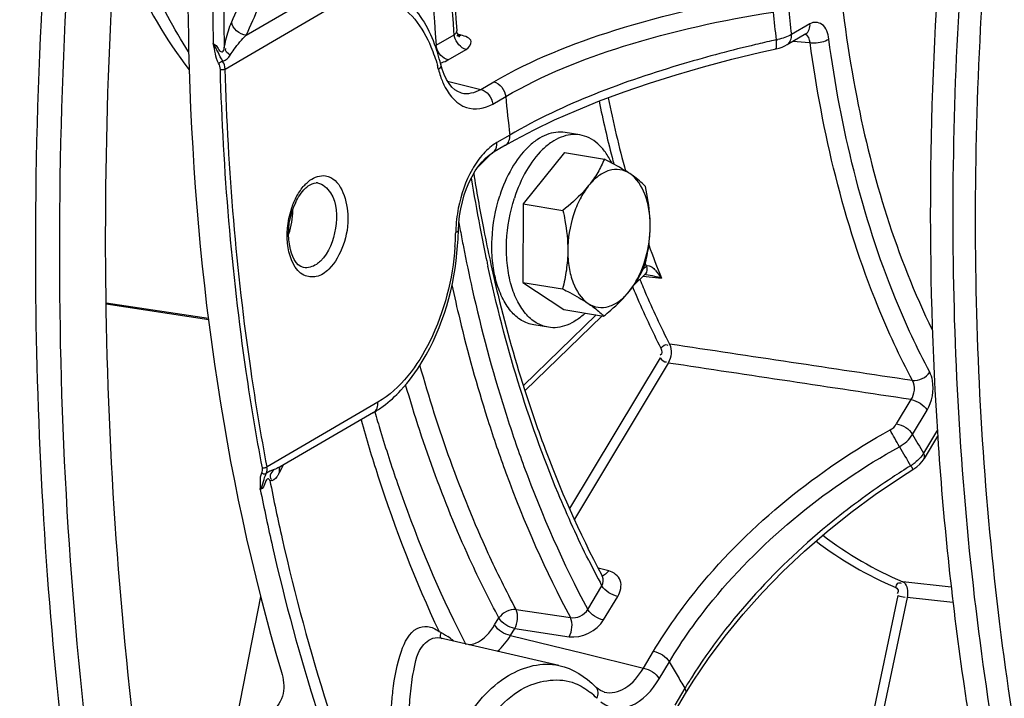
# Model space of a CAD drawing. Units: millimetres. Extents: x 0 to 594, y 0 to 420.
# Drawn here: x 267 to 274, y 55 to 60 of the extents above; entities that cross this region are included whole.
import ezdxf

# ---------------------------------------------------------------- set-up
doc = ezdxf.new("R2010")
doc.units = ezdxf.units.MM
doc.header["$LTSCALE"] = 32.67
doc.layers.get('0').update_dxf_attribs({"linetype": 'CONTINUOUS'})
for name, color, linetype in [('02___PRT_ALL_AXES', 7, 'CONTINUOUS'), ('09_ALL_ROUNDS', 7, 'CONTINUOUS'), ('7_ALL_FEATURES', 7, 'CONTINUOUS'), ('SOLIDES', 7, 'CONTINUOUS')]:
    doc.layers.add(name, color=color, linetype=linetype)

msp = doc.modelspace()

# ---------------------------------------------------------------- linework, layer by layer
at = {"color": 7, "linetype": 'CONTINUOUS'}
for p, q in [((270.817012, 58.568645), (270.519709, 58.200686)), ((270.817012, 58.568645), (271.103407, 58.521677)), ((270.519709, 58.200686), (270.517041, 57.637119)), ((270.519709, 58.200686), (270.806104, 58.153718)), ((270.517041, 57.637119), (270.803436, 57.590151)), ((270.517041, 57.637119), (270.811677, 57.441511)), ((270.811677, 57.441511), (271.098071, 57.394542))]:
    msp.add_line(p, q, dxfattribs=at)
for points, knots in [([(266.612919, 58.096266), (266.620276, 59.65041), (266.853759, 62.770465), (267.803102, 67.321397), (269.308297, 71.583135), (271.001218, 74.787171), (272.580243, 77.003087), (274.179207, 78.839791), (275.954808, 80.326082), (277.867017, 81.317042), (279.272721, 81.77611), (280.67581, 81.965736), (281.601293, 81.90838), (282.049499, 81.834875)], [0, 0, 0, 0, 0.14916701, 0.29923204, 0.44496776, 0.58162488, 0.64541656, 0.70571346, 0.81519417, 0.86487514, 0.91169346, 0.95640692, 1, 1, 1, 1]), ([(279.232844, 81.549858), (278.40121, 81.307717), (276.71684, 80.51592), (274.438412, 78.669304), (272.349972, 76.187785), (270.522938, 73.163368), (269.020092, 69.706563), (267.896668, 65.945058), (267.194376, 62.01995), (267.022177, 59.35538), (267.015904, 58.030177)], [0, 0, 0, 0, 0.09278391, 0.19648516, 0.31201344, 0.43847539, 0.57371098, 0.71472641, 0.85804287, 1, 1, 1, 1]), ([(279.35334, 81.445496), (278.525222, 81.204379), (276.847975, 80.415931), (274.579182, 78.577124), (272.499574, 76.106097), (270.680266, 73.094478), (269.183775, 69.652259), (268.065104, 65.906788), (267.365772, 61.997796), (267.111966, 58.071629), (267.313286, 54.274924), (267.962496, 50.748446), (269.038409, 47.620487), (270.505958, 45.004484), (272.066644, 43.289096), (273.456184, 42.308876), (274.532152, 41.777551), (275.656179, 41.439148), (276.81609, 41.297974), (277.998472, 41.355349), (278.778089, 41.521732), (279.164884, 41.634353)], [0, 0, 0, 0, 0.05037148, 0.10666988, 0.16938906, 0.23804402, 0.31146211, 0.38801801, 0.46582313, 0.54289027, 0.61729009, 0.6873123, 0.75164677, 0.80960465, 0.86139659, 0.88543366, 0.908568, 0.93117152, 0.95366325, 0.97647263, 1, 1, 1, 1]), ([(282.982774, 76.281971), (282.405482, 76.113885), (281.550842, 75.727594), (280.496613, 75.023065), (279.414744, 74.130043), (278.140514, 72.737479), (276.800585, 70.74285), (275.651703, 68.444804), (274.728899, 65.914298), (274.060404, 63.229322), (273.666976, 60.473251), (273.560843, 57.731669), (273.745298, 55.089585), (274.215064, 52.628032), (274.956253, 50.422633), (275.805306, 48.812941), (276.606688, 47.730345), (277.24378, 47.042979), (277.927163, 46.465619), (278.651827, 46.003337), (279.411789, 45.660591), (279.940487, 45.513371), (280.206027, 45.461269)], [0, 0, 0, 0, 0.04882364, 0.07515537, 0.10287733, 0.16254282, 0.22765397, 0.29741904, 0.37065846, 0.4459407, 0.52169792, 0.59633168, 0.66831655, 0.73630884, 0.79926906, 0.85660962, 0.88319329, 0.90845686, 0.93253978, 0.95564296, 0.97802656, 1, 1, 1, 1]), ([(283.143968, 76.255535), (282.570468, 76.088553), (281.721373, 75.705709), (280.673251, 75.007862), (279.597632, 74.123877), (278.329691, 72.745608), (276.994253, 70.770907), (275.84655, 68.494846), (274.921136, 65.986838), (274.245967, 63.323223), (273.841747, 60.585691), (273.720885, 57.858212), (273.887083, 55.224347), (274.335643, 52.763946), (275.053426, 50.551742), (275.880888, 48.929424), (276.66491, 47.831171), (277.289542, 47.129836), (277.960708, 46.53618), (278.673581, 46.055288), (279.422404, 45.691671), (279.945011, 45.528793), (280.207801, 45.468695)], [0, 0, 0, 0, 0.04871688, 0.07497724, 0.10261529, 0.16207887, 0.226954, 0.29647033, 0.36947401, 0.44456063, 0.52018824, 0.59478046, 0.66682726, 0.73499028, 0.79822089, 0.85590196, 0.88266406, 0.90809924, 0.93233465, 0.95555741, 0.97801358, 1, 1, 1, 1]), ([(275.101227, 67.365431), (274.673895, 66.219626), (273.983906, 63.84441), (273.443841, 60.198143), (273.412178, 57.15127), (273.654854, 54.80734), (273.961512, 53.158239), (274.390931, 51.617674), (274.937473, 50.20676), (275.594073, 48.944896), (276.35255, 47.84952), (277.203661, 46.936247), (278.137249, 46.219108), (279.140513, 45.710836), (279.850334, 45.517021), (280.205531, 45.458769)], [0, 0, 0, 0, 0.14730917, 0.29676664, 0.44280673, 0.51294983, 0.58037534, 0.64461647, 0.70532687, 0.76231327, 0.81557313, 0.86533554, 0.91209798, 0.95664176, 1, 1, 1, 1]), ([(275.291151, 39.646921), (274.833112, 39.71202), (273.917946, 39.931552), (272.610104, 40.517177), (271.378113, 41.350735), (270.236608, 42.419859), (269.197263, 43.710601), (267.925451, 45.766154), (266.681069, 48.820239), (265.780817, 52.945629), (265.464812, 57.45979), (265.746705, 62.159501), (266.32814, 65.294918), (266.717782, 66.844439)], [0, 0, 0, 0, 0.04421369, 0.08932273, 0.13624217, 0.18570868, 0.23824368, 0.2941531, 0.41622676, 0.55116594, 0.69617429, 0.84730585, 1, 1, 1, 1]), ([(273.574926, 64.986316), (273.048341, 63.71427), (272.637149, 61.6542), (272.833822, 59.030446), (273.201533, 57.821615), (273.459373, 57.295903)], [0, 0, 0, 0, 0.52502808, 0.77670061, 1, 1, 1, 1]), ([(276.119509, 41.959928), (275.770377, 42.013361), (275.074037, 42.178309), (273.714525, 42.739149), (272.113757, 43.889648), (270.503603, 45.838294), (269.202415, 48.301825), (268.24432, 51.199316), (267.655577, 54.437794), (267.454277, 57.911192), (267.58144, 60.284844), (267.709517, 61.484423)], [0, 0, 0, 0, 0.04582495, 0.0923702, 0.19012997, 0.29785399, 0.41762349, 0.54955911, 0.69230689, 0.84347783, 1, 1, 1, 1]), ([(267.593542, 60.151612), (267.627298, 60.057586), (267.765264, 59.709695), (267.952268, 59.379235), (268.121507, 59.163116)], [0, 0, 0, 0, 0.2668306, 1, 1, 1, 1]), ([(271.103407, 58.521677), (271.089736, 58.488963), (271.057149, 58.422483), (271.01484, 58.361612), (270.990748, 58.331795)], [0, 0, 0, 0, 0.48050132, 1, 1, 1, 1]), ([(271.286718, 58.41797), (271.273628, 58.42666), (271.214163, 58.464066), (271.152025, 58.49701), (271.103407, 58.521677)], [0, 0, 0, 0, 0.22372383, 1, 1, 1, 1]), ([(271.286718, 58.41797), (271.265486, 58.432066), (271.216318, 58.452184), (271.134269, 58.44471), (271.055782, 58.402184), (271.01166, 58.357676), (270.990748, 58.331795)], [0, 0, 0, 0, 0.22552216, 0.45186775, 0.7055432, 1, 1, 1, 1]), ([(271.398042, 58.326069), (271.391185, 58.333494), (271.357275, 58.367776), (271.318441, 58.396909), (271.286718, 58.41797)], [0, 0, 0, 0, 0.20974791, 1, 1, 1, 1]), ([(271.432702, 58.038382), (271.432897, 58.079632), (271.427122, 58.158998), (271.393326, 58.293824), (271.337312, 58.384381), (271.286718, 58.41797)], [0, 0, 0, 0, 0.29546546, 0.5650078, 1, 1, 1, 1]), ([(270.990748, 58.331795), (270.977917, 58.315913), (270.921588, 58.251343), (270.856977, 58.19449), (270.806104, 58.153718)], [0, 0, 0, 0, 0.23848283, 1, 1, 1, 1]), ([(270.990748, 58.331795), (270.966949, 58.30234), (270.924283, 58.234736), (270.861687, 58.081018), (270.841171, 57.952302), (270.840763, 57.866031)], [0, 0, 0, 0, 0.22874559, 0.47886821, 1, 1, 1, 1]), ([(271.432702, 58.038382), (271.432815, 58.062343), (271.429863, 58.159091), (271.414002, 58.255084), (271.398042, 58.326069)], [0, 0, 0, 0, 0.24774141, 1, 1, 1, 1]), ([(270.806104, 58.153718), (270.811449, 58.129942), (270.830878, 58.035251), (270.841105, 57.938355), (270.840763, 57.866031)], [0, 0, 0, 0, 0.25202641, 1, 1, 1, 1]), ([(275.420964, 41.416806), (274.78505, 41.521096), (273.506001, 41.925854), (271.768768, 43.062221), (270.235237, 44.685091), (268.937733, 46.743087), (267.90144, 49.181975), (267.149117, 51.940245), (266.698346, 54.947716), (266.607878, 57.031303), (266.612919, 58.096266)], [0, 0, 0, 0, 0.09509389, 0.19493836, 0.30321508, 0.42205709, 0.55211773, 0.69285787, 0.84284419, 1, 1, 1, 1]), ([(267.015904, 58.030177), (267.010862, 56.965213), (267.101331, 54.881625), (267.552102, 51.874153), (268.304426, 49.115882), (269.340721, 46.676994), (270.638226, 44.618997), (272.171758, 42.996127), (273.908992, 41.859761), (275.188042, 41.455006), (275.823957, 41.350716)], [0, 0, 0, 0, 0.15715583, 0.30714216, 0.4478823, 0.57794294, 0.69678494, 0.80506164, 0.9049061, 1, 1, 1, 1]), ([(271.319456, 57.624347), (271.356751, 57.683875), (271.412269, 57.819628), (271.432351, 57.964258), (271.432702, 58.038382)], [0, 0, 0, 0, 0.48656494, 1, 1, 1, 1]), ([(271.395375, 57.762502), (271.406633, 57.807006), (271.425417, 57.89826), (271.432479, 57.991314), (271.432702, 58.038382)], [0, 0, 0, 0, 0.49374935, 1, 1, 1, 1]), ([(270.840763, 57.866031), (270.84054, 57.818963), (270.833478, 57.725909), (270.814694, 57.634655), (270.803436, 57.590151)], [0, 0, 0, 0, 0.50625118, 1, 1, 1, 1]), ([(270.840763, 57.866031), (270.840568, 57.824782), (270.846343, 57.745416), (270.880138, 57.610589), (270.936153, 57.520033), (270.986747, 57.486444)], [0, 0, 0, 0, 0.29546546, 0.56500781, 1, 1, 1, 1]), ([(271.282716, 57.572619), (271.306808, 57.602436), (271.349116, 57.663308), (271.381703, 57.729787), (271.395375, 57.762502)], [0, 0, 0, 0, 0.5194987, 1, 1, 1, 1]), ([(270.803436, 57.590151), (270.820532, 57.581477), (270.882881, 57.549207), (270.944215, 57.514681), (270.986747, 57.486444)], [0, 0, 0, 0, 0.27299615, 1, 1, 1, 1]), ([(271.282716, 57.572619), (271.285953, 57.576626), (271.298981, 57.593298), (271.310958, 57.610784), (271.319456, 57.624347)], [0, 0, 0, 0, 0.24346293, 1, 1, 1, 1]), ([(270.986747, 57.486444), (271.007978, 57.472348), (271.057146, 57.452229), (271.139196, 57.459703), (271.217683, 57.50223), (271.261804, 57.546737), (271.282716, 57.572619)], [0, 0, 0, 0, 0.22552215, 0.45186774, 0.7055432, 1, 1, 1, 1]), ([(271.098071, 57.394542), (271.115458, 57.408477), (271.181322, 57.463067), (271.242928, 57.523376), (271.282716, 57.572619)], [0, 0, 0, 0, 0.26032344, 1, 1, 1, 1]), ([(270.986747, 57.486444), (270.998565, 57.478598), (271.038108, 57.451099), (271.075005, 57.419518), (271.098071, 57.394542)], [0, 0, 0, 0, 0.29440086, 1, 1, 1, 1])]:
    msp.add_open_spline(points, degree=3, knots=knots, dxfattribs=at)
at = {"layer": '02___PRT_ALL_AXES', "color": 7, "linetype": 'CONTINUOUS'}
for p, q in [((270.92763, 58.69585), (270.822854, 58.713034)), ((270.701058, 57.314306), (270.596282, 57.331489))]:
    msp.add_line(p, q, dxfattribs=at)
for points, knots in [([(270.822858, 58.713033), (270.800874, 58.716638), (270.754463, 58.717426), (270.684994, 58.699042), (270.616888, 58.662304), (270.526313, 58.587437), (270.428183, 58.453674), (270.37444, 58.328049), (270.352342, 58.259424)], [0, 0, 0, 0, 0.09491463, 0.1946715, 0.30300256, 0.42203974, 0.69282858, 1, 1, 1, 1]), ([(270.927634, 58.69585), (270.90565, 58.699455), (270.859239, 58.700243), (270.78977, 58.681859), (270.721665, 58.645121), (270.631089, 58.570254), (270.532959, 58.436491), (270.479217, 58.310865), (270.457118, 58.24224)], [0, 0, 0, 0, 0.09491463, 0.1946715, 0.30300256, 0.42203974, 0.69282858, 1, 1, 1, 1]), ([(271.156377, 58.49424), (271.143501, 58.521327), (271.114868, 58.571185), (271.060332, 58.633256), (270.997576, 58.676736), (270.95083, 58.692045), (270.927634, 58.69585)], [0, 0, 0, 0, 0.28434279, 0.5417267, 0.77714342, 1, 1, 1, 1]), ([(270.596279, 57.33149), (270.565641, 57.336514), (270.503208, 57.360621), (270.42521, 57.43135), (270.363529, 57.531155), (270.319975, 57.654856), (270.296095, 57.796664), (270.291902, 58.002115), (270.319995, 58.158975), (270.352342, 58.259424)], [0, 0, 0, 0, 0.08813568, 0.18446763, 0.29398598, 0.41790408, 0.5545652, 0.70042962, 1, 1, 1, 1]), ([(270.701055, 57.314307), (270.670417, 57.319331), (270.607984, 57.343438), (270.529986, 57.414167), (270.468305, 57.513972), (270.424751, 57.637673), (270.400871, 57.779481), (270.396678, 57.984932), (270.424771, 58.141792), (270.457118, 58.24224)], [0, 0, 0, 0, 0.08813568, 0.18446763, 0.29398598, 0.41790408, 0.5545652, 0.70042962, 1, 1, 1, 1]), ([(270.965964, 57.416164), (270.945992, 57.397163), (270.904915, 57.363679), (270.83747, 57.327782), (270.768715, 57.309888), (270.722815, 57.310738), (270.701055, 57.314307)], [0, 0, 0, 0, 0.28162252, 0.53818058, 0.77472817, 1, 1, 1, 1])]:
    msp.add_open_spline(points, degree=3, knots=knots, dxfattribs=at)
at = {"layer": '09_ALL_ROUNDS', "color": 9, "linetype": 'CONTINUOUS'}
for p, q in [((270.294867, 58.564229), (270.198242, 58.470399)), ((271.40583, 57.75371), (271.380604, 57.729214)), ((271.401651, 57.764694), (271.39809, 57.774102)), ((271.40583, 57.75371), (271.401651, 57.764694)), ((271.459252, 57.736167), (271.464852, 57.729914)), ((271.381433, 57.682111), (271.513481, 57.667661)), ((271.044938, 57.403256), (270.521989, 56.895433))]:
    msp.add_line(p, q, dxfattribs=at)
at = {"layer": '09_ALL_ROUNDS', "color": 7, "linetype": 'CONTINUOUS'}
for p, q in [((271.399078, 57.699249), (271.319973, 57.622429)), ((271.087144, 57.396334), (270.533204, 56.858416))]:
    msp.add_line(p, q, dxfattribs=at)
at = {"layer": '09_ALL_ROUNDS', "color": 9, "linetype": 'CONTINUOUS'}
for centre, radius, start, end in [((279.247896, 60.614384), 8.352187, 191.575342, 194.411016), ((279.157495, 60.597465), 8.191805, 191.5130139, 195.3087336), ((278.878257, 60.522153), 7.971225, 194.4301684, 194.804797), ((277.609659, 60.121598), 6.571544, 199.7075071, 201.9266094), ((271.256976, 57.551962), 0.273641, 38.7509714, 40.5651129), ((271.375006, 57.510837), 0.18586, 81.595336, 83.7339228)]:
    msp.add_arc(centre, radius, start, end, dxfattribs=at)
for points in [[(271.40583, 57.75371), (271.411839, 57.736437), (271.412193, 57.712002), (271.399072, 57.699263)], [(271.40583, 57.753709), (271.420156, 57.765795), (271.446409, 57.749818), (271.459252, 57.736167)], [(271.402172, 57.694701), (271.422647, 57.691696), (271.442906, 57.687286), (271.463077, 57.682662)], [(271.463077, 57.682662), (271.480163, 57.678745), (271.497416, 57.674676), (271.513481, 57.667661)], [(271.470381, 57.723244), (271.485071, 57.704971), (271.498126, 57.685378), (271.513481, 57.667661)]]:
    msp.add_open_spline(points, degree=3, dxfattribs=at)
at = {"layer": '7_ALL_FEATURES', "color": 9, "linetype": 'CONTINUOUS'}
msp.add_open_spline([(268.116742, 59.293584), (268.062915, 59.375848), (267.84938, 59.738694), (267.700002, 60.137062), (267.614407, 60.447732)], degree=3, knots=[0, 0, 0, 0, 0.23376213, 1, 1, 1, 1], dxfattribs=at)
at = {"layer": 'SOLIDES', "color": 9, "linetype": 'CONTINUOUS'}
for p, q in [((268.530025, 59.41254), (269.088968, 59.73736)), ((268.379076, 59.169196), (269.175157, 59.631825)), ((272.580972, 59.494936), (272.447306, 59.417259)), ((270.024861, 59.416033), (270.022812, 59.442462)), ((269.894771, 59.340433), (270.024861, 59.416033)), ((270.074254, 59.412757), (270.05021, 59.418915)), ((272.33791, 59.378471), (272.319721, 59.374437)), ((272.460238, 59.369167), (272.545814, 59.362259)), ((272.545814, 59.362259), (272.582026, 59.359336)), ((269.98096, 59.234898), (270.111051, 59.310498)), ((272.416954, 59.344016), (272.41775, 59.344488)), ((269.976872, 59.082765), (269.995952, 59.078024)), ((269.995952, 59.078024), (270.215676, 59.023405)), ((270.215676, 59.023405), (270.308617, 59.077416)), ((270.073614, 58.998139), (270.075942, 58.997578)), ((270.301865, 58.91787), (270.394806, 58.971881)), ((270.423974, 58.69535), (270.331033, 58.641339)), ((268.261409, 57.369034), (267.524346, 57.48085)), ((271.505049, 57.09594), (270.854288, 56.013094)), ((271.56206, 57.057872), (270.888398, 55.936919)), ((269.476387, 56.775955), (268.680306, 56.313326)), ((273.203552, 56.621118), (273.308062, 56.79502)), ((270.387472, 56.721015), (270.392482, 56.705216)), ((270.392482, 56.705216), (270.397527, 56.689395)), ((273.317574, 56.544982), (273.422085, 56.718884)), ((270.261918, 56.662223), (270.266959, 56.646398)), ((273.497124, 56.578002), (273.396812, 56.411086)), ((268.796793, 56.325368), (268.785889, 56.303988)), ((268.784409, 56.301086), (268.767641, 56.268194)), ((268.785889, 56.303988), (268.784409, 56.301086)), ((271.134777, 55.565029), (271.059691, 55.584452)), ((273.595396, 55.448733), (273.247418, 55.486907)), ((270.98411, 55.288397), (271.085826, 55.457648)), ((268.467853, 54.52329), (268.635144, 55.380597)), ((271.098132, 55.212261), (271.199848, 55.381513)), ((273.213093, 55.38826), (272.835255, 53.604637)), ((273.278978, 55.373414), (272.90114, 53.58979)), ((273.608424, 55.337227), (273.278978, 55.373414)), ((270.469295, 55.287456), (270.859995, 55.228964)), ((270.315459, 55.176484), (270.345772, 55.226923)), ((270.429481, 55.100348), (270.459794, 55.150788)), ((270.459794, 55.150788), (270.85058, 55.092135)), ((270.429481, 55.100348), (270.7323, 55.026303)), ((270.7323, 55.026303), (270.941475, 54.975082)), ((270.941475, 54.975082), (271.383791, 54.866571)), ((271.383791, 54.866571), (271.45646, 54.98749)), ((271.497814, 54.790435), (271.570482, 54.911354)), ((271.102986, 54.694222), (271.103944, 54.69399)), ((271.682402, 54.722232), (271.609734, 54.601313))]:
    msp.add_line(p, q, dxfattribs=at)
at = {"layer": 'SOLIDES', "color": 7, "linetype": 'CONTINUOUS'}
for p, q in [((270.043424, 59.443898), (270.043417, 59.443979)), ((272.55062, 59.421694), (272.416954, 59.344016)), ((272.228433, 59.289611), (272.338952, 59.31454)), ((272.400345, 59.33534), (272.417812, 59.344525)), ((269.928516, 59.202531), (269.928544, 59.202419)), ((269.938233, 59.168621), (269.928544, 59.202419)), ((270.393671, 58.622136), (270.461771, 58.660688)), ((270.393622, 58.622107), (270.300681, 58.568096)), ((270.057677, 58.06223), (270.063423, 58.114039)), ((270.05481, 58.007241), (270.057677, 58.06223)), ((270.277911, 57.815527), (270.282004, 57.796642)), ((268.260436, 57.377161), (267.524257, 57.488843)), ((269.446035, 56.702712), (268.773473, 56.311864)), ((273.498149, 56.532903), (273.401927, 56.372793)), ((268.768524, 56.308571), (268.773413, 56.311829)), ((273.231553, 56.235959), (273.328125, 56.297212)), ((271.084342, 55.534999), (271.089799, 55.524772)), ((271.089924, 55.524535), (271.089798, 55.524772)), ((269.9169, 55.084434), (269.917795, 55.084223)), ((270.777429, 54.885962), (269.91691, 55.084432)), ((271.687523, 54.683947), (271.741867, 54.771685)), ((271.045701, 54.72749), (271.040304, 54.732796)), ((271.614811, 54.562956), (271.687518, 54.683938))]:
    msp.add_line(p, q, dxfattribs=at)
for points in [[(270.058204, 59.403695), (270.05883, 59.403447), (270.062569, 59.401804), (270.06422, 59.400935), (270.06402, 59.401086), (270.062061, 59.402675), (270.058588, 59.406185), (270.054305, 59.41176), (270.050029, 59.41923), (270.046297, 59.428745), (270.043842, 59.439958), (270.043417, 59.443979)], [(270.461771, 58.660688), (270.598512, 58.732649), (270.745747, 58.80339), (270.90296, 58.872604), (271.069554, 58.939976), (271.244884, 59.0052), (271.428293, 59.067994), (271.619087, 59.128085), (271.816548, 59.185214), (272.019923, 59.239134), (272.228433, 59.289611)], [(272.338952, 59.31454), (272.360213, 59.320203), (272.380676, 59.327072), (272.400345, 59.33534)], [(270.050299, 59.006982), (270.029201, 59.020544), (270.008444, 59.039589), (269.988378, 59.064285), (269.969523, 59.094564), (269.952618, 59.129727), (269.938233, 59.168621)], [(270.075945, 58.997579), (270.071542, 58.998671), (270.050299, 59.006982)], [(270.063423, 58.114039), (270.072008, 58.165247), (270.083348, 58.215595), (270.097304, 58.264555), (270.113682, 58.311577), (270.13235, 58.356349), (270.153075, 58.398382), (270.175561, 58.437152), (270.199505, 58.47225), (270.224562, 58.503298), (270.250275, 58.529875), (270.275923, 58.551549), (270.300413, 58.567941)], [(273.328125, 56.297212), (273.34975, 56.313096), (273.36918, 56.330812)], [(273.36918, 56.330812), (273.386186, 56.350059), (273.400357, 56.370222), (273.401932, 56.3728)], [(271.741867, 54.771685), (271.8517, 54.934927), (271.9716, 55.096073), (272.101115, 55.25448), (272.239754, 55.40952), (272.387006, 55.560592), (272.542301, 55.707087), (272.705034, 55.848413), (272.874596, 55.984025), (273.050332, 56.113381), (273.231553, 56.235959)], [(271.103924, 54.693993), (271.092359, 54.697452), (271.076525, 54.704666), (271.061019, 54.714631), (271.045701, 54.72749)]]:
    msp.add_lwpolyline(points, dxfattribs=at)
at = {"layer": 'SOLIDES', "color": 9, "linetype": 'CONTINUOUS'}
for points in [[(268.332284, 59.21038), (268.335173, 59.212289), (268.338377, 59.214299), (268.341808, 59.216355), (268.345372, 59.218402), (268.348973, 59.220384), (268.352512, 59.222246), (268.355894, 59.223938), (268.359026, 59.225415), (268.361823, 59.226635)], [(268.344498, 59.166797), (268.348217, 59.166331), (268.352254, 59.166049), (268.356489, 59.165958), (268.360796, 59.166062), (268.365048, 59.166357), (268.369118, 59.166834), (268.372885, 59.16748), (268.376238, 59.168275), (268.379076, 59.169196)], [(268.646314, 56.30538), (268.650023, 56.305013), (268.654033, 56.304992), (268.658225, 56.305316), (268.662474, 56.305977), (268.666654, 56.306954), (268.670641, 56.308219), (268.674316, 56.309734), (268.67757, 56.311453), (268.680306, 56.313326)], [(268.642555, 56.268762), (268.645892, 56.266427), (268.649514, 56.264462), (268.653323, 56.262923), (268.657215, 56.261851), (268.661085, 56.261274), (268.664826, 56.261209), (268.668339, 56.261658), (268.671526, 56.262608), (268.674301, 56.264033)]]:
    msp.add_lwpolyline(points, dxfattribs=at)
for centre, radius, start, end in [((289.279052, 59.769814), 20.989555, 176.067208, 181.1406057), ((289.218178, 59.777615), 20.850557, 176.0649925, 181.2520437), ((473.927955, -31.020345), 224.424634, 156.12279535, 156.23699957), ((282.737707, 60.576364), 10.46856, 185.4716953, 186.5706159), ((282.668893, 60.594386), 10.289143, 185.4730153, 186.569296), ((270.052802, 59.447001), 0.039877, 268.753923, 276.572068), ((274.540168, 49.403881), 10.214812, 102.5549168, 103.3029107), ((272.228543, 59.90102), 0.533871, 281.8211091, 283.2087659), ((269.890385, 59.39119), 0.180641, 296.4759988, 300.0933613), ((268.691292, 58.856372), 1.259229, 14.178497, 15.6372698), ((270.535405, 59.321902), 0.642737, 194.1468827, 198.5655459), ((283.941903, 60.260992), 13.608293, 185.4357681, 186.6065431), ((270.22832, 58.630421), 0.103292, 357.4885902, 6.0676367), ((281.800712, 60.258992), 11.803111, 189.1267555, 190.8579037), ((268.354789, 58.152092), 0.510476, 340.8308039, 0.5070525), ((271.062584, 57.972976), 1.027427, 168.9127721, 178.055085), ((281.839217, 60.19081), 11.971057, 190.2142961, 190.4991044), ((281.69485, 60.163925), 11.824209, 190.4984811, 191.0812478), ((281.482756, 60.199384), 11.479619, 190.8646623, 191.1040109), ((268.152681, 58.036733), 1.883186, 355.6433062, 358.76494), ((271.018659, 57.975148), 0.983454, 178.0946958, 178.7768019), ((281.290684, 60.161245), 11.283798, 191.1018089, 192.1199274), ((281.106204, 60.122077), 11.095207, 192.1221904, 192.3280497), ((277.175358, 60.034668), 6.283362, 202.2101112, 202.512599), ((277.08258, 59.995838), 6.25162, 202.4559981, 203.0774404), ((277.100423, 60.003542), 6.20222, 202.5120272, 203.0773622), ((276.692402, 59.825058), 5.825726, 203.0363914, 207.1820174), ((276.717816, 59.836002), 5.78456, 203.0361415, 207.1820125), ((279.742585, 59.671869), 10.706838, 196.0707419, 196.8550436), ((269.739498, 54.600504), 3.947298, 28.0471087, 30.0471461), ((277.727804, 59.064502), 5.079184, 209.7388935, 211.4940426), ((277.710459, 59.019803), 5.167753, 209.7367804, 211.4961556), ((268.630258, 56.55815), 0.284897, 298.8478682, 300.156934), ((276.189642, 51.674872), 5.468407, 121.8491982, 123.4806638), ((273.148323, 56.575414), 0.29918, 301.3652628, 303.9110331), ((273.146823, 56.577681), 0.301898, 303.9071901, 308.7116656), ((268.775332, 56.140916), 0.158511, 115.7623348, 118.6709192), ((268.629193, 56.329854), 0.150976, 323.4132961, 325.2108551), ((268.549821, 56.378981), 0.244375, 330.1303283, 333.0414658), ((268.855925, 56.282711), 0.089469, 178.7097078, 189.3375702), ((277.363893, 58.821086), 7.122287, 206.5205376, 207.7198805), ((277.205405, 58.73823), 6.943448, 207.7229599, 208.1948463), ((277.083353, 58.631701), 7.847592, 206.3304544, 207.2733428), ((269.690326, 54.676406), 0.507266, 50.6195192, 55.401918), ((269.664508, 54.644135), 0.548591, 49.6029897, 50.6737444), ((277.484254, 58.282519), 6.807162, 209.6854436, 210.6148418), ((277.33101, 58.191833), 6.629095, 210.6148126, 211.5599142), ((274.983615, 52.73655), 3.852393, 147.6680199, 148.9730649), ((270.674255, 54.283976), 0.523892, 44.27469, 51.1160392)]:
    msp.add_arc(centre, radius, start, end, dxfattribs=at)
at = {"layer": 'SOLIDES', "color": 7, "linetype": 'CONTINUOUS'}
for centre, radius, start, end in [((268.640323, 58.877579), 1.328546, 14.1577561, 17.6963736), ((281.713242, 60.271455), 11.696198, 189.111532, 191.001659), ((269.033708, 58.287942), 0.063752, 81.9255853, 89.6662639), ((281.238595, 60.180099), 11.212841, 191.006274, 192.173973), ((268.066538, 58.050272), 1.988741, 355.6636314, 358.4157537), ((268.118083, 58.048522), 1.937166, 358.4253278, 358.7785666), ((269.067891, 57.351365), 0.750829, 300.2408106, 306.423129)]:
    msp.add_arc(centre, radius, start, end, dxfattribs=at)
at = {"layer": 'SOLIDES', "color": 9, "linetype": 'CONTINUOUS'}
for points, knots in [([(274.636146, 81.172071), (273.85758, 80.526629), (272.359066, 79.012126), (270.416283, 76.321675), (268.726065, 73.185818), (267.339363, 69.699654), (266.297372, 65.968191), (265.631823, 62.104914), (265.362951, 58.22742), (265.498956, 54.453602), (266.03599, 50.897532), (266.95863, 47.665681), (268.242748, 44.853313), (269.855411, 42.544209), (271.480535, 41.071318), (272.886975, 40.249234), (273.968404, 39.812295), (275.087773, 39.547668), (276.235376, 39.457816), (277.400789, 39.543224), (278.169402, 39.713092), (278.551369, 39.824307)], [0, 0, 0, 0, 0.05882886, 0.12320519, 0.19246282, 0.26551932, 0.34101425, 0.41742506, 0.49317109, 0.56671369, 0.6366592, 0.70187224, 0.76160964, 0.81568612, 0.86466964, 0.88773474, 0.91016093, 0.93226395, 0.95438353, 0.97685809, 1, 1, 1, 1]), ([(266.716387, 66.844789), (266.326739, 65.295264), (265.745293, 62.159836), (265.463386, 57.460107), (265.779381, 52.945924), (266.679627, 48.82051), (267.924008, 45.766406), (269.19582, 43.710839), (270.235168, 42.420088), (271.376675, 41.350955), (272.608669, 40.51739), (273.916515, 39.931759), (274.831684, 39.712224), (275.289725, 39.647123)], [0, 0, 0, 0, 0.15269399, 0.30382551, 0.44883389, 0.58377314, 0.70584689, 0.76175634, 0.81429136, 0.86375789, 0.91067732, 0.95578634, 1, 1, 1, 1]), ([(270.022812, 59.442462), (269.99992, 59.741381), (269.946897, 60.967318), (270.048007, 62.198999), (270.202979, 63.112789)], [0, 0, 0, 0, 0.24440478, 1, 1, 1, 1]), ([(270.047828, 62.960614), (269.999678, 62.656641), (269.844461, 61.457203), (269.823602, 60.239201), (269.894771, 59.340433)], [0, 0, 0, 0, 0.25448749, 1, 1, 1, 1]), ([(269.175157, 59.631825), (269.235386, 59.666826), (269.366129, 59.715635), (269.658905, 59.66652), (269.800056, 59.466085), (269.857958, 59.328457)], [0, 0, 0, 0, 0.24582401, 0.47309752, 1, 1, 1, 1]), ([(270.308617, 59.077416), (270.581346, 59.235908), (271.232391, 59.494161), (271.911713, 59.643396), (272.285552, 59.701246)], [0, 0, 0, 0, 0.45470068, 1, 1, 1, 1]), ([(270.394806, 58.971881), (270.659894, 59.126131), (271.29283, 59.377376), (271.953372, 59.52219), (272.316849, 59.578145)], [0, 0, 0, 0, 0.45473458, 1, 1, 1, 1]), ([(268.372599, 59.322019), (268.37613, 59.341366), (268.389483, 59.404357), (268.407946, 59.466576), (268.425962, 59.507548)], [0, 0, 0, 0, 0.30525679, 1, 1, 1, 1]), ([(272.716218, 59.384703), (272.711031, 59.423137), (272.692104, 59.502043), (272.605826, 59.509377), (272.580972, 59.494936)], [0, 0, 0, 0, 0.57432497, 1, 1, 1, 1]), ([(270.024861, 59.416033), (270.03035, 59.419605), (270.039592, 59.427062), (270.043844, 59.438893), (270.04346, 59.443899)], [0, 0, 0, 0, 0.56605863, 1, 1, 1, 1]), ([(268.416139, 59.269287), (268.424837, 59.283656), (268.458762, 59.334508), (268.498597, 59.381328), (268.530025, 59.41254)], [0, 0, 0, 0, 0.27494965, 1, 1, 1, 1]), ([(270.02768, 59.400207), (270.027026, 59.402837), (270.025901, 59.408084), (270.02514, 59.413396), (270.024861, 59.416033)], [0, 0, 0, 0, 0.50549745, 1, 1, 1, 1]), ([(270.051935, 59.407134), (270.050569, 59.407165), (270.04785, 59.407372), (270.045171, 59.407882), (270.043858, 59.408211)], [0, 0, 0, 0, 0.50224245, 1, 1, 1, 1]), ([(270.074254, 59.412757), (270.071552, 59.41134), (270.066063, 59.409003), (270.060228, 59.407714), (270.057366, 59.407386)], [0, 0, 0, 0, 0.5143502, 1, 1, 1, 1]), ([(270.111051, 59.310498), (270.1304, 59.321743), (270.175253, 59.381206), (270.101977, 59.405656), (270.074254, 59.412757)], [0, 0, 0, 0, 0.43883101, 1, 1, 1, 1]), ([(272.333502, 59.31334), (272.340142, 59.314748), (272.341287, 59.345634), (272.340017, 59.363239), (272.33791, 59.378471)], [0, 0, 0, 0, 0.30622316, 1, 1, 1, 1]), ([(273.317593, 56.931633), (273.225317, 57.104792), (272.868739, 57.87578), (272.669194, 58.71326), (272.582026, 59.359336)], [0, 0, 0, 0, 0.23134296, 1, 1, 1, 1]), ([(272.582026, 59.359336), (272.586915, 59.35868), (272.597139, 59.357807), (272.607394, 59.357698), (272.612706, 59.357815)], [0, 0, 0, 0, 0.4814191, 1, 1, 1, 1]), ([(273.441147, 56.99211), (273.350205, 57.162764), (272.998784, 57.922602), (272.802125, 58.747971), (272.716218, 59.384703)], [0, 0, 0, 0, 0.23134284, 1, 1, 1, 1]), ([(268.293656, 59.351997), (268.303272, 59.347098), (268.322783, 59.332075), (268.331073, 59.302928), (268.365223, 59.28599), (268.371951, 59.311591), (268.372599, 59.322019)], [0, 0, 0, 0, 0.26613099, 0.56828676, 0.74234379, 1, 1, 1, 1]), ([(269.897589, 59.324607), (269.896935, 59.327237), (269.89581, 59.332484), (269.895049, 59.337796), (269.894771, 59.340433)], [0, 0, 0, 0, 0.50549747, 1, 1, 1, 1]), ([(272.189748, 59.3446), (272.017961, 59.303977), (271.411641, 59.142676), (270.814597, 58.92206), (270.423974, 58.69535)], [0, 0, 0, 0, 0.28101464, 1, 1, 1, 1]), ([(268.646314, 56.30538), (268.602977, 56.534754), (268.445107, 57.48151), (268.365558, 58.440871), (268.344498, 59.166797)], [0, 0, 0, 0, 0.24324368, 1, 1, 1, 1]), ([(268.680306, 56.313326), (268.637054, 56.542255), (268.47949, 57.487176), (268.400095, 58.444678), (268.379076, 59.169196)], [0, 0, 0, 0, 0.24324376, 1, 1, 1, 1]), ([(269.960241, 59.037328), (269.993116, 58.975759), (270.092888, 58.859571), (270.246729, 58.885834), (270.301865, 58.91787)], [0, 0, 0, 0, 0.52256854, 1, 1, 1, 1]), ([(268.960823, 58.346636), (268.965244, 58.350929), (268.974215, 58.35908), (268.983749, 58.366568), (268.988566, 58.370056)], [0, 0, 0, 0, 0.50887243, 1, 1, 1, 1]), ([(269.100563, 58.402371), (269.205702, 58.386474), (269.284577, 58.142096), (269.239837, 57.911994), (269.172037, 57.778347), (269.124265, 57.731957)], [0, 0, 0, 0, 0.42897561, 0.73136383, 1, 1, 1, 1]), ([(268.940235, 58.324504), (268.943537, 58.328411), (268.950219, 58.335963), (268.957263, 58.343179), (268.960823, 58.346636)], [0, 0, 0, 0, 0.50764711, 1, 1, 1, 1]), ([(269.042662, 58.351061), (269.081577, 58.345536), (269.184134, 58.245796), (269.187278, 58.022255), (269.125535, 57.850214), (269.063418, 57.789893)], [0, 0, 0, 0, 0.1861768, 0.58986606, 1, 1, 1, 1]), ([(270.054821, 58.007228), (270.054762, 58.004617), (270.047249, 57.999064), (270.040344, 57.99735), (270.035429, 57.996142)], [0, 0, 0, 0, 0.34039834, 1, 1, 1, 1]), ([(269.124265, 57.731957), (269.099132, 57.70755), (269.042289, 57.667382), (268.889974, 57.686821), (268.844259, 57.810633), (268.831932, 57.88489)], [0, 0, 0, 0, 0.24995069, 0.46296258, 1, 1, 1, 1]), ([(270.030425, 57.893676), (270.012638, 57.659485), (269.908779, 57.240197), (269.641829, 56.872098), (269.476387, 56.775955)], [0, 0, 0, 0, 0.55104937, 1, 1, 1, 1]), ([(270.091097, 57.891303), (270.110892, 57.790237), (270.193463, 57.396263), (270.297189, 57.006628), (270.387472, 56.721015)], [0, 0, 0, 0, 0.25584727, 1, 1, 1, 1]), ([(269.063418, 57.789893), (269.054411, 57.781148), (269.021151, 57.753041), (268.973822, 57.738113), (268.943076, 57.743825)], [0, 0, 0, 0, 0.28645329, 1, 1, 1, 1]), ([(270.991053, 55.640853), (270.912225, 55.798792), (270.603718, 56.477888), (270.388309, 57.197358), (270.26684, 57.753154)], [0, 0, 0, 0, 0.23679953, 1, 1, 1, 1]), ([(270.007779, 57.618312), (270.025668, 57.536173), (270.099395, 57.214685), (270.18751, 56.896453), (270.261918, 56.662223)], [0, 0, 0, 0, 0.25487325, 1, 1, 1, 1]), ([(270.469295, 55.287456), (270.398644, 55.419768), (270.119665, 55.984215), (269.907724, 56.580681), (269.778365, 57.042255)], [0, 0, 0, 0, 0.23833035, 1, 1, 1, 1]), ([(273.422085, 56.718884), (273.459249, 56.780729), (273.477897, 56.882966), (273.451091, 56.973449), (273.441147, 56.99211)], [0, 0, 0, 0, 0.77335981, 1, 1, 1, 1]), ([(270.345772, 55.226923), (270.278048, 55.353754), (270.010348, 55.89319), (269.803593, 56.461941), (269.675636, 56.901908)], [0, 0, 0, 0, 0.23884548, 1, 1, 1, 1]), ([(270.397527, 56.689395), (270.43765, 56.56396), (270.601834, 56.084646), (270.80662, 55.618701), (270.98411, 55.288397)], [0, 0, 0, 0, 0.25992658, 1, 1, 1, 1]), ([(269.355312, 56.649854), (269.393178, 56.515047), (269.549101, 55.99743), (269.745086, 55.491453), (269.915878, 55.129116)], [0, 0, 0, 0, 0.25901868, 1, 1, 1, 1]), ([(270.266959, 56.646398), (270.307511, 56.51949), (270.473462, 56.034557), (270.680511, 55.563141), (270.859995, 55.228964)], [0, 0, 0, 0, 0.25993215, 1, 1, 1, 1]), ([(269.495698, 56.567407), (269.533795, 56.441671), (269.689926, 55.958962), (269.883174, 55.487864), (270.049942, 55.15092)], [0, 0, 0, 0, 0.25896094, 1, 1, 1, 1]), ([(271.45646, 54.98749), (271.552168, 55.146745), (272.006284, 55.784297), (272.636033, 56.288401), (273.156333, 56.576965)], [0, 0, 0, 0, 0.23797397, 1, 1, 1, 1]), ([(271.570482, 54.911354), (271.663492, 55.066234), (272.10483, 55.686196), (272.71723, 56.176281), (273.22323, 56.456513)], [0, 0, 0, 0, 0.23800124, 1, 1, 1, 1]), ([(273.401941, 56.372794), (273.404908, 56.377734), (273.406402, 56.392182), (273.400669, 56.404568), (273.396812, 56.411086)], [0, 0, 0, 0, 0.43211664, 1, 1, 1, 1]), ([(273.3226, 56.293671), (273.320108, 56.292313), (273.314894, 56.309066), (273.308366, 56.313349), (273.304044, 56.319955)], [0, 0, 0, 0, 0.26441586, 1, 1, 1, 1]), ([(268.642555, 56.268762), (268.645177, 56.274024), (268.648247, 56.286383), (268.647528, 56.298949), (268.646314, 56.30538)], [0, 0, 0, 0, 0.47318935, 1, 1, 1, 1]), ([(268.699282, 56.279992), (268.695168, 56.277748), (268.686675, 56.272672), (268.678514, 56.267082), (268.674301, 56.264033)], [0, 0, 0, 0, 0.47398912, 1, 1, 1, 1]), ([(268.703431, 56.252004), (268.703094, 56.250417), (268.702613, 56.247194), (268.702583, 56.243933), (268.702689, 56.24231)], [0, 0, 0, 0, 0.49933976, 1, 1, 1, 1]), ([(268.702689, 56.24231), (268.702913, 56.238879), (268.704595, 56.231568), (268.708472, 56.225173), (268.710882, 56.222078)], [0, 0, 0, 0, 0.46710273, 1, 1, 1, 1]), ([(268.730126, 56.292481), (268.72643, 56.29144), (268.718371, 56.28893), (268.710575, 56.285664), (268.706437, 56.283672)], [0, 0, 0, 0, 0.45534529, 1, 1, 1, 1]), ([(268.761734, 56.257275), (268.760368, 56.254901), (268.757615, 56.250317), (268.754671, 56.245853), (268.753183, 56.243713)], [0, 0, 0, 0, 0.51233538, 1, 1, 1, 1]), ([(268.770857, 56.310465), (268.769499, 56.306328), (268.767404, 56.297819), (268.766576, 56.289097), (268.766479, 56.284725)], [0, 0, 0, 0, 0.49891895, 1, 1, 1, 1]), ([(268.700474, 56.213541), (268.698071, 56.21963), (268.681315, 56.234465), (268.661431, 56.18849), (268.653152, 56.154255), (268.631362, 56.150317)], [0, 0, 0, 0, 0.17411983, 0.4110156, 1, 1, 1, 1]), ([(268.700474, 56.213541), (268.728076, 56.073544), (268.84323, 55.528051), (268.988154, 54.988707), (269.114452, 54.593587)], [0, 0, 0, 0, 0.25594749, 1, 1, 1, 1]), ([(273.172965, 56.235917), (273.025235, 56.138209), (272.475139, 55.734736), (271.998663, 55.223814), (271.728483, 54.796903)], [0, 0, 0, 0, 0.25957471, 1, 1, 1, 1]), ([(268.631362, 56.150317), (268.658816, 56.012726), (268.773185, 55.476359), (268.916272, 54.94599), (269.04053, 54.557252)], [0, 0, 0, 0, 0.25583332, 1, 1, 1, 1]), ([(271.199848, 55.381513), (271.219615, 55.414406), (271.241875, 55.500972), (271.169685, 55.555998), (271.134777, 55.565029)], [0, 0, 0, 0, 0.51557155, 1, 1, 1, 1]), ([(273.197313, 55.445006), (273.200074, 55.456165), (273.203479, 55.478404), (273.232084, 55.482161), (273.237118, 55.475764)], [0, 0, 0, 0, 0.58541293, 1, 1, 1, 1]), ([(273.247418, 55.486907), (273.254555, 55.48381), (273.285145, 55.453589), (273.285152, 55.405909), (273.278978, 55.373414)], [0, 0, 0, 0, 0.19041545, 1, 1, 1, 1]), ([(273.197313, 55.445006), (273.207469, 55.440726), (273.220032, 55.421545), (273.211154, 55.406086), (273.207711, 55.401709)], [0, 0, 0, 0, 0.66432972, 1, 1, 1, 1]), ([(269.645498, 54.987547), (269.668207, 55.050139), (269.710997, 55.148851), (269.839531, 55.175217), (269.891155, 55.146794), (269.915878, 55.129116)], [0, 0, 0, 0, 0.54614491, 0.75070911, 1, 1, 1, 1]), ([(269.935016, 55.077119), (269.931017, 55.08159), (269.924312, 55.093566), (269.926566, 55.107235), (269.929052, 55.113681)], [0, 0, 0, 0, 0.4647338, 1, 1, 1, 1]), ([(269.929052, 55.113681), (269.929503, 55.114849), (269.930518, 55.117226), (269.931682, 55.119533), (269.932315, 55.120704)], [0, 0, 0, 0, 0.48460055, 1, 1, 1, 1]), ([(270.12872, 55.035117), (270.145701, 55.035953), (270.225112, 55.05517), (270.283008, 55.122495), (270.315459, 55.176484)], [0, 0, 0, 0, 0.21253612, 1, 1, 1, 1]), ([(269.734065, 54.847911), (269.747825, 54.91357), (269.76408, 55.024669), (269.877592, 55.093517), (269.916896, 55.084435)], [0, 0, 0, 0, 0.62448418, 1, 1, 1, 1]), ([(269.573935, 54.582713), (269.576517, 54.622506), (269.588663, 54.759012), (269.61229, 54.896016), (269.645498, 54.987547)], [0, 0, 0, 0, 0.29054995, 1, 1, 1, 1]), ([(270.087235, 54.459693), (270.1701, 54.597578), (270.351116, 54.830563), (270.657534, 54.913608), (270.77743, 54.885966)], [0, 0, 0, 0, 0.56661891, 1, 1, 1, 1]), ([(271.103942, 54.693987), (271.15263, 54.682332), (271.277577, 54.715114), (271.350633, 54.810434), (271.383791, 54.866571)], [0, 0, 0, 0, 0.43434184, 1, 1, 1, 1]), ([(269.702142, 54.536905), (269.702693, 54.557303), (269.7056, 54.633091), (269.711982, 54.708803), (269.719601, 54.763721)], [0, 0, 0, 0, 0.26902321, 1, 1, 1, 1]), ([(270.201257, 54.383557), (270.283207, 54.519918), (270.46407, 54.754287), (270.781752, 54.802197), (270.893398, 54.757031)], [0, 0, 0, 0, 0.5691464, 1, 1, 1, 1]), ([(271.077167, 54.624802), (271.106609, 54.601905), (271.178649, 54.568474), (271.353888, 54.597305), (271.448974, 54.709175), (271.497814, 54.790435)], [0, 0, 0, 0, 0.21984648, 0.44115942, 1, 1, 1, 1]), ([(271.687533, 54.683941), (271.690499, 54.688882), (271.691992, 54.703328), (271.686259, 54.715714), (271.682402, 54.722232)], [0, 0, 0, 0, 0.43211925, 1, 1, 1, 1])]:
    msp.add_open_spline(points, degree=3, knots=knots, dxfattribs=at)
at = {"layer": 'SOLIDES', "color": 7, "linetype": 'CONTINUOUS'}
for points, knots in [([(270.23707, 63.202485), (270.181741, 62.887657), (270.001953, 61.644134), (269.970547, 60.377746), (270.043424, 59.443897)], [0, 0, 0, 0, 0.2544317, 1, 1, 1, 1]), ([(268.141642, 60.92681), (268.11281, 60.388675), (268.080134, 58.343585), (268.353308, 56.282605), (268.78385, 54.838236)], [0, 0, 0, 0, 0.26338526, 1, 1, 1, 1]), ([(269.435504, 59.800632), (269.54448, 59.775498), (269.759765, 59.629793), (269.866507, 59.405015), (269.906003, 59.281421)], [0, 0, 0, 0, 0.46292221, 1, 1, 1, 1]), ([(268.954264, 58.311523), (268.961233, 58.31829), (268.983929, 58.33777), (269.013625, 58.351822), (269.034079, 58.351693)], [0, 0, 0, 0, 0.32200607, 1, 1, 1, 1]), ([(268.943076, 57.743824), (268.882384, 57.755114), (268.810505, 57.958484), (268.841948, 58.115428), (268.885762, 58.210236)], [0, 0, 0, 0, 0.37149201, 1, 1, 1, 1]), ([(269.641643, 56.862078), (269.70018, 56.924877), (269.922448, 57.230518), (270.027723, 57.610955), (270.049585, 57.8999)], [0, 0, 0, 0, 0.22855585, 1, 1, 1, 1]), ([(270.282004, 57.796642), (270.300254, 57.712783), (270.375555, 57.385295), (270.466513, 57.061352), (270.543812, 56.823383)], [0, 0, 0, 0, 0.25539717, 1, 1, 1, 1]), ([(270.543812, 56.823383), (270.581213, 56.708246), (270.73386, 56.267912), (270.922197, 55.839513), (271.084342, 55.534999)], [0, 0, 0, 0, 0.25975482, 1, 1, 1, 1]), ([(268.795218, 54.684348), (268.784999, 54.632052), (268.715515, 54.526691), (268.596531, 54.505372), (268.53803, 54.505116)], [0, 0, 0, 0, 0.47666687, 1, 1, 1, 1])]:
    msp.add_open_spline(points, degree=3, knots=knots, dxfattribs=at)
at = {"layer": 'SOLIDES', "color": 9, "linetype": 'CONTINUOUS'}
for points in [[(268.425962, 59.507548), (268.486055, 59.644207), (268.546263, 59.780816), (268.606617, 59.91736)], [(268.530025, 59.41254), (268.48306, 59.413188), (268.428083, 59.460626), (268.425962, 59.507548)], [(272.550619, 59.421696), (272.573506, 59.434907), (272.583744, 59.468655), (272.580972, 59.494936)], [(270.111051, 59.310498), (270.071208, 59.319388), (270.03753, 59.360591), (270.02768, 59.400207)], [(272.447306, 59.417259), (272.41771, 59.399694), (272.384037, 59.389139), (272.350532, 59.381273)], [(272.41775, 59.344488), (272.440195, 59.357968), (272.450052, 59.391222), (272.447306, 59.417259)], [(272.582026, 59.359336), (272.579939, 59.382461), (272.568206, 59.412693), (272.545815, 59.418841)], [(272.612706, 59.357815), (272.648347, 59.358603), (272.686403, 59.365161), (272.716218, 59.384703)], [(268.332283, 59.21038), (268.308343, 59.253053), (268.307291, 59.305004), (268.293656, 59.351996)], [(268.361823, 59.226635), (268.336436, 59.266857), (268.320548, 59.312759), (268.293659, 59.351993)], [(268.416139, 59.269287), (268.399534, 59.278452), (268.372239, 59.302083), (268.384483, 59.316569)], [(269.857958, 59.328457), (269.876106, 59.28532), (269.891295, 59.240859), (269.903913, 59.195792)], [(269.92912, 59.26642), (269.9141, 59.282576), (269.902912, 59.303198), (269.897589, 59.324607)], [(268.379076, 59.169196), (268.378167, 59.188309), (268.374289, 59.210603), (268.360009, 59.223339)], [(268.361822, 59.226635), (268.384204, 59.23202), (268.404284, 59.249553), (268.416139, 59.269287)], [(269.925762, 59.212228), (269.941227, 59.216756), (269.956501, 59.222295), (269.970918, 59.229494)], [(269.98096, 59.234898), (269.961222, 59.239302), (269.94289, 59.251608), (269.92912, 59.26642)], [(268.344498, 59.166797), (268.34406, 59.181878), (268.339668, 59.197223), (268.332283, 59.21038)], [(269.928555, 59.202422), (269.931842, 59.189147), (269.922124, 59.174181), (269.912161, 59.164812)], [(269.926116, 59.117262), (269.935361, 59.089805), (269.946594, 59.062884), (269.960241, 59.037328)], [(270.308617, 59.077416), (270.352946, 59.067525), (270.390042, 59.01705), (270.394806, 58.971881)], [(270.075935, 58.997582), (270.122064, 58.986813), (270.174891, 58.999314), (270.215676, 59.023405)], [(270.215676, 59.023405), (270.260005, 59.013514), (270.297101, 58.963039), (270.301865, 58.91787)], [(270.39367, 58.622138), (270.416531, 58.635366), (270.426744, 58.669084), (270.423974, 58.69535)], [(270.331033, 58.641339), (270.294847, 58.620301), (270.262556, 58.5921), (270.234477, 58.561059)], [(270.30068, 58.568098), (270.319591, 58.579014), (270.330533, 58.604081), (270.331512, 58.625895)], [(270.234477, 58.561059), (270.203965, 58.527327), (270.177735, 58.489503), (270.155232, 58.449975)], [(270.155232, 58.449975), (270.106238, 58.363917), (270.073333, 58.267741), (270.054333, 58.170554)], [(268.988566, 58.370056), (269.020037, 58.392845), (269.062144, 58.40818), (269.100563, 58.402371)], [(268.88987, 58.248326), (268.903917, 58.275332), (268.920585, 58.301255), (268.940235, 58.324504)], [(268.854831, 58.163641), (268.864185, 58.192723), (268.875773, 58.221224), (268.88987, 58.248326)], [(268.831932, 57.88489), (268.816665, 57.976862), (268.826284, 58.074889), (268.854831, 58.163641)], [(271.510071, 57.163757), (271.517787, 57.148757), (271.521051, 57.1185), (271.504969, 57.11341)], [(271.510071, 57.163757), (271.51988, 57.178572), (271.548228, 57.199793), (271.55875, 57.185475)], [(271.572104, 57.193506), (271.591918, 57.15273), (271.58454, 57.097241), (271.56206, 57.057872)], [(273.317593, 56.931633), (272.735733, 57.01872), (272.153903, 57.106014), (271.572104, 57.193506)], [(271.505049, 57.09594), (271.514105, 57.080637), (271.534639, 57.058233), (271.549992, 57.067204)], [(273.308062, 56.79502), (272.726031, 56.882435), (272.144031, 56.970055), (271.56206, 57.057872)], [(273.317593, 56.931633), (273.363157, 56.926484), (273.41626, 56.953598), (273.441147, 56.99211)], [(273.308062, 56.79502), (273.333261, 56.833083), (273.340804, 56.892326), (273.317593, 56.931633)], [(269.446034, 56.702714), (269.468922, 56.715925), (269.479159, 56.749673), (269.476387, 56.775955)], [(273.308062, 56.79502), (273.352872, 56.786035), (273.398809, 56.758215), (273.422085, 56.718884)], [(273.156333, 56.576965), (273.174321, 56.586942), (273.195977, 56.600508), (273.199859, 56.620707)], [(273.203552, 56.621118), (273.248361, 56.612133), (273.294299, 56.584312), (273.317574, 56.544982)], [(273.22323, 56.456513), (273.260762, 56.477725), (273.295169, 56.50815), (273.317574, 56.544982)], [(273.396812, 56.411086), (273.381121, 56.384659), (273.35961, 56.361333), (273.335631, 56.342109)], [(268.674301, 56.264033), (268.681632, 56.278297), (268.68439, 56.297928), (268.676844, 56.312079)], [(268.631362, 56.150317), (268.636167, 56.189682), (268.624865, 56.233269), (268.642555, 56.268762)], [(268.631362, 56.150317), (268.656513, 56.18208), (268.654898, 56.228455), (268.674292, 56.264027)], [(268.730126, 56.292481), (268.718713, 56.281037), (268.706788, 56.267814), (268.703431, 56.252004)], [(268.767717, 56.308608), (268.755773, 56.302031), (268.743244, 56.296199), (268.730126, 56.292481)], [(268.75042, 56.239866), (268.739199, 56.224758), (268.718124, 56.20701), (268.700474, 56.213541)], [(272.674034, 55.820346), (272.850414, 55.687029), (273.043669, 55.572753), (273.247418, 55.486907)], [(272.624499, 55.777311), (272.800857, 55.644553), (272.99389, 55.530715), (273.197313, 55.445006)], [(271.134777, 55.565029), (271.12324, 55.547765), (271.103937, 55.529312), (271.083189, 55.530115)], [(271.085826, 55.457648), (271.096762, 55.477127), (271.100477, 55.504845), (271.089933, 55.524539)], [(271.199848, 55.381513), (271.155038, 55.390497), (271.109101, 55.418318), (271.085826, 55.457648)], [(273.213093, 55.38826), (273.229905, 55.38305), (273.247043, 55.377276), (273.264638, 55.3768)], [(270.469295, 55.287456), (270.423732, 55.292603), (270.370633, 55.265451), (270.345772, 55.226923)], [(270.459794, 55.150788), (270.481512, 55.190959), (270.488892, 55.246209), (270.469295, 55.287456)], [(270.859995, 55.228964), (270.905101, 55.220628), (270.961618, 55.24842), (270.98411, 55.288397)], [(271.098132, 55.212261), (271.053322, 55.221246), (271.007385, 55.249066), (270.98411, 55.288397)], [(270.459794, 55.150788), (270.414984, 55.159772), (270.369047, 55.187593), (270.345772, 55.226923)], [(270.85058, 55.092135), (270.872317, 55.132354), (270.87971, 55.187716), (270.859995, 55.228964)], [(270.85058, 55.092135), (270.941285, 55.078528), (271.050882, 55.133649), (271.098132, 55.212261)], [(269.915878, 55.129116), (269.937904, 55.119846), (269.958675, 55.107514), (269.978359, 55.093965)], [(270.429481, 55.100348), (270.384672, 55.109333), (270.338734, 55.137154), (270.315459, 55.176484)], [(270.336331, 54.987425), (270.37327, 55.019307), (270.404037, 55.058713), (270.429481, 55.100348)], [(271.45646, 54.98749), (271.50127, 54.978505), (271.547207, 54.950684), (271.570482, 54.911354)], [(269.719601, 54.763721), (269.723514, 54.791925), (269.728225, 54.820042), (269.734065, 54.847911)], [(271.383791, 54.866571), (271.428601, 54.857587), (271.474538, 54.829766), (271.497814, 54.790435)], [(270.893398, 54.757031), (270.932846, 54.741072), (270.969968, 54.718455), (271.003126, 54.691784)], [(271.040295, 54.732787), (271.059825, 54.712921), (271.060283, 54.675334), (271.049362, 54.649705)]]:
    msp.add_open_spline(points, degree=3, dxfattribs=at)
at = {"layer": 'SOLIDES', "color": 7, "linetype": 'CONTINUOUS'}
for points in [[(268.885762, 58.210236), (268.90286, 58.247235), (268.925023, 58.283128), (268.954264, 58.311523)], [(269.513691, 56.747207), (269.559856, 56.781179), (269.602562, 56.820151), (269.641643, 56.862078)], [(268.78385, 54.838236), (268.798543, 54.788943), (268.805083, 54.734829), (268.795218, 54.684348)], [(270.777429, 54.885962), (270.876241, 54.863172), (270.969411, 54.80534), (271.040285, 54.732815)]]:
    msp.add_open_spline(points, degree=3, dxfattribs=at)

doc.saveas('drawing.dxf')
